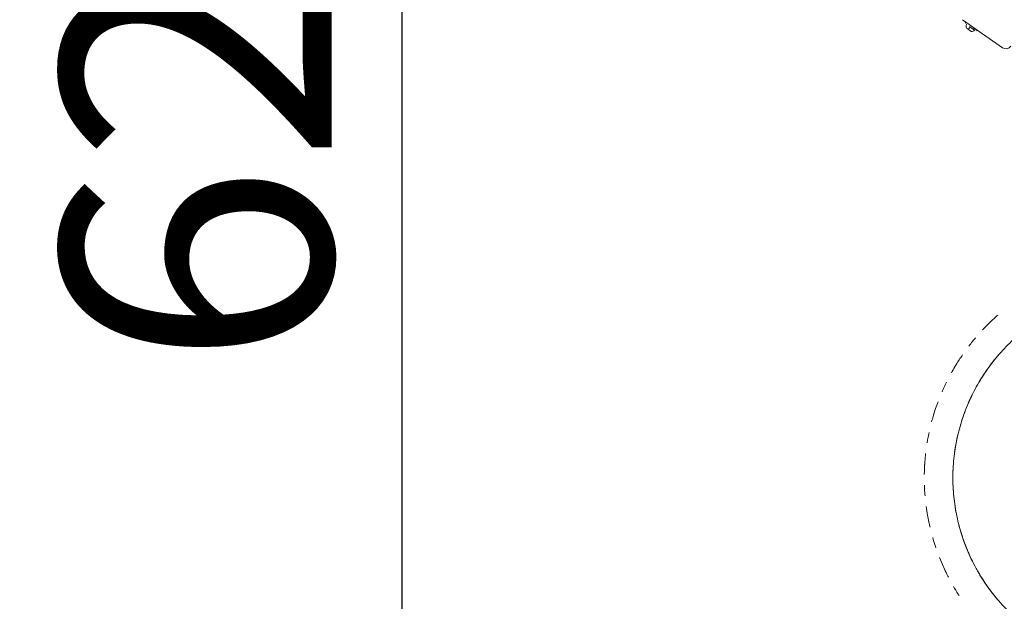
# Model space of a CAD drawing. Units: millimetres. Extents: x -25359 to 22239, y -4779 to 3467.
# Drawn here: x -25359 to -23899, y -2021 to -1158 of the extents above; entities that cross this region are included whole.
import ezdxf

# ---------------------------------------------------------------- set-up
doc = ezdxf.new("R2010")
doc.units = ezdxf.units.MM
doc.header["$MEASUREMENT"] = 0
doc.styles.get("Standard").update_dxf_attribs({"font": 'arial.ttf'})
doc.dimstyles.get("Standard").update_dxf_attribs({"dimtxt": 0.18, "dimasz": 0.18, "dimexe": 0.18, "dimexo": 0.0625, "dimgap": 0.09, "dimtad": 0, "dimtih": 1, "dimtoh": 1, "dimdec": 4, "dimzin": 0, "dimdsep": 46, "dimtxsty": 'Standard', "dimcen": 0.09, "dimadec": 0, "dimazin": 0, "dimtfac": 1, "dimtdec": 4, "dimtofl": 0, "dimtmove": 0, "dimatfit": 3, "dimfxl": 1, "dimtolj": 1, "dimtzin": 0, "dimarcsym": 0})

# ---------------------------------------------------------------- blocks, each defined once
blk = doc.blocks.new('*D4')
at = {"color": 0, "lineweight": -2, "transparency": 16777216}
for p, q in [((-24732, 1861.9), (-24792.2, 1861.9)), ((-24792, 1661.9), (-24792, -4101.7)), ((-24732, -4301.7), (-24792.2, -4301.7))]:
    blk.add_line(p, q, dxfattribs=at)
at = {"color": 0, "transparency": 16777216}
for points in [[(-24825.3, 1661.9), (-24758.6, 1661.9), (-24792, 1861.9)], [(-24825.3, -4101.7), (-24758.6, -4101.7), (-24792, -4301.7)]]:
    blk.add_solid(points, dxfattribs=at)
at = {"layer": 'Defpoints', "color": 0, "transparency": 16777216}
for p in [(-12446.7, 1861.9), (-24792, -4301.7), (-17695.4, -4301.7)]:
    blk.add_point(p, dxfattribs=at)
at = {"color": 0, "lineweight": 15, "transparency": 16777216, "insert": (-25096.2, -1219.9), "char_height": 400, "attachment_point": 5, "rotation": 90}
blk.add_mtext('\\A1;620', dxfattribs=at)

msp = doc.modelspace()

# ---------------------------------------------------------------- linework, layer by layer
at = {"color": 0, "linetype": 'Continuous', "lineweight": 0}
for p, q in [((-23901.36941, -1199.82622), (-23960.67602, -1158.29929)), ((-23955.52269, -1161.90768), (-23956.66867, -1163.54431)), ((-23944.38139, -1172.14796), (-23943.23541, -1170.51133)), ((-23939.13965, -1173.37921), (-23940.28563, -1175.01584))]:
    msp.add_line(p, q, dxfattribs=at)
for centre, radius, start, end in [((-23949.53515, -1168.0306), 5.93132, 154.71655609, 209.85608962), ((-23954.44618, -1165.7109), 0.5, 55, 154.71655609), ((-23954.24562, -1170.73444), 0.5, 209.85608962, 235), ((-23953.40921, -1171.62529), 0.25, 235, 256.4930831), ((-23947.87087, -1175.19808), 0.5, 235, 260.65339253), ((-23946.94117, -1169.84692), 5.93132, 260.18708473, 315.29401464), ((-23943.0817, -1173.6684), 0.5, 315.40884074, 55), ((-23896.32194, -1192.61768), 8.8, 235, 325)]:
    msp.add_arc(centre, radius, start, end, dxfattribs=at)
at = {"color": 0, "linetype": 'Continuous', "lineweight": 0, "extrusion": (0, 0, -1)}
for centre, major_axis, ratio, start_param, end_param in [((-23953.54983, -1171.52682), (-0.14339, -0.20479), 0.8362605692, -0.3312436761, 0), ((-23951.66162, -1172.54377), (-0.28679, -0.40958), 0.189300978, 0, 0.438844023), ((-23948.48368, -1168.76685), (3.40207, 4.85865), 0.189300978, -2.7027486306, -1.7403822225), ((-23950.01914, -1173.99904), (-0.14339, -0.20479), 0.6616873616, -0.3441857732, 0)]:
    msp.add_ellipse(centre, major_axis=major_axis, ratio=ratio, start_param=start_param, end_param=end_param, dxfattribs=at)
at = {"color": 0, "linetype": 'Continuous', "lineweight": 0}
msp.add_ellipse((-23949.83959, -1168.93647), major_axis=(0.28679, 0.40958), ratio=0.189300978, start_param=0, end_param=1.7403822225, dxfattribs=at)
for points, knots in [([(-23952.98249, -1172.22927), (-23952.98481, -1172.22765), (-23952.98712, -1172.22603), (-23953.07343, -1172.16531), (-23953.15356, -1172.10418), (-23953.26818, -1172.01666), (-23953.30545, -1171.98817), (-23953.37313, -1171.9372), (-23953.4037, -1171.91451), (-23953.45364, -1171.87827), (-23953.47343, -1171.86415), (-23953.51207, -1171.83709), (-23953.53088, -1171.82419), (-23953.5759, -1171.79393), (-23953.60142, -1171.77736), (-23953.65342, -1171.74451), (-23953.67937, -1171.72874), (-23953.75055, -1171.68616), (-23953.78926, -1171.66409), (-23953.81749, -1171.6446), (-23953.81824, -1171.64408), (-23953.81898, -1171.64356)], [-0.14102322571, -0.14102322571, -0.14102322571, -0.14102322571, -0.14016200485, -0.14016200485, -0.10882868721, -0.10882868721, -0.09308551318, -0.09308551318, -0.07941494425, -0.07941494425, -0.07008100243, -0.07008100243, -0.0607470606, -0.0607470606, -0.04707649167, -0.04707649167, -0.03133331764, -0.03133331764, 0, 0, 0.00086122086, 0.00086122086, 0.00086122086, 0.00086122086]), ([(-23947.9523, -1175.69141), (-23947.95439, -1175.68974), (-23948.39798, -1175.37969), (-23949.13144, -1174.86585), (-23949.89399, -1174.33163), (-23950.96949, -1173.57788), (-23951.95418, -1172.89147)], [-0.1901679442, -0.1901679442, -0.1901679442, -0.1901679442, 0.6731984258, 0.6731984258, 0.6731984258, 1.5707963268, 1.5707963268, 1.5707963268, 1.5707963268]), ([(-23949.79552, -1174.46081), (-23949.79668, -1174.46), (-23949.79784, -1174.45919), (-23949.86861, -1174.40937), (-23949.94625, -1174.34728), (-23950.10306, -1174.22727), (-23950.17747, -1174.172), (-23950.33759, -1174.05989), (-23950.42178, -1174.0041), (-23950.61839, -1173.87664), (-23950.73065, -1173.80576), (-23950.83803, -1173.73084), (-23950.83978, -1173.72962), (-23950.84154, -1173.72839)], [-0.00065669639, -0.00065669639, -0.00065669639, -0.00065669639, 0, 0, 0.03941709883, 0.03941709883, 0.07023933514, 0.07023933514, 0.10106157144, 0.10106157144, 0.14047867028, 0.14047867028, 0.14113536666, 0.14113536666, 0.14113536666, 0.14113536666]), ([(-23949.96442, -1168.95208), (-23949.07599, -1169.57673), (-23948.13552, -1170.23184), (-23947.25694, -1170.84656), (-23945.73924, -1171.90845), (-23944.38415, -1172.85764), (-23943.58132, -1173.42), (-23943.45465, -1173.50874), (-23943.34114, -1173.58825), (-23943.24158, -1173.65799), (-23942.90375, -1173.89461), (-23942.73301, -1174.01424), (-23942.72563, -1174.01942)], [-1.5707963268, -1.5707963268, -1.5707963268, -1.5707963268, -1.1219973763, -1.1219973763, -1.1219973763, -0.3467242164, -0.3467242164, -0.3467242164, -0.2243994753, -0.2243994753, -0.2243994753, 0.190645358, 0.190645358, 0.190645358, 0.190645358]), ([(-23948.15806, -1175.60737), (-23948.15746, -1175.6078), (-23948.15685, -1175.60822), (-23948.11999, -1175.63377), (-23948.0943, -1175.64403), (-23948.07954, -1175.64415), (-23948.08374, -1175.63805), (-23948.11581, -1175.6156), (-23948.14339, -1175.59945), (-23948.22894, -1175.54975), (-23948.29267, -1175.51286), (-23948.36521, -1175.46233), (-23948.3664, -1175.46149), (-23948.3676, -1175.46066)], [-0.00065669639, -0.00065669639, -0.00065669639, -0.00065669639, 0, 0, 0.03941709883, 0.03941709883, 0.07023933514, 0.07023933514, 0.10106157144, 0.10106157144, 0.14047867028, 0.14047867028, 0.14113536666, 0.14113536666, 0.14113536666, 0.14113536666]), ([(-23787.49717, -1573.98377), (-23788.37476, -1574.28757), (-23789.2508, -1574.59572), (-23794.8187, -1576.58553), (-23799.46891, -1578.38904), (-23808.66098, -1582.24056), (-23813.20608, -1584.28983), (-23822.16792, -1588.62457), (-23826.58797, -1590.91114), (-23835.29606, -1595.71548), (-23839.58714, -1598.2349), (-23848.03387, -1603.50225), (-23852.19219, -1606.25243), (-23860.35483, -1611.97053), (-23864.36193, -1614.94055), (-23872.20418, -1621.08618), (-23876.04214, -1624.26386), (-23883.53177, -1630.81249), (-23887.18655, -1634.18513), (-23894.31395, -1641.12362), (-23897.78876, -1644.69218), (-23904.54494, -1652.01193), (-23907.8284, -1655.7659), (-23914.18685, -1663.44103), (-23917.26409, -1667.36483), (-23923.19613, -1675.36303), (-23926.05319, -1679.44008), (-23931.54069, -1687.735), (-23934.17327, -1691.95562), (-23939.21292, -1700.53698), (-23941.62128, -1704.90098), (-23946.20129, -1713.75143), (-23948.37437, -1718.24106), (-23952.47354, -1727.32375), (-23954.40117, -1731.91994), (-23958.00121, -1741.19678), (-23959.67562, -1745.88037), (-23962.77248, -1755.33196), (-23964.19575, -1760.10333), (-23966.78669, -1769.71927), (-23967.95486, -1774.56728), (-23970.02942, -1784.31587), (-23970.93651, -1789.21985), (-23972.48415, -1799.05924), (-23973.12535, -1803.99806), (-23974.14084, -1813.89265), (-23974.51597, -1818.85182), (-23975.0015, -1828.7895), (-23975.11153, -1833.77148), (-23975.06527, -1843.73537), (-23974.90871, -1848.72074), (-23974.32892, -1858.66978), (-23973.90561, -1863.63694), (-23972.79353, -1873.52805), (-23972.10503, -1878.45551), (-23970.46591, -1888.26504), (-23969.51463, -1893.15049), (-23967.35161, -1902.86891), (-23966.13866, -1907.70514), (-23963.45629, -1917.30396), (-23961.98586, -1922.06988), (-23958.79409, -1931.50716), (-23957.07172, -1936.18183), (-23953.38281, -1945.42044), (-23951.41564, -1949.98784), (-23947.23818, -1959.01597), (-23945.02602, -1963.47964), (-23940.3654, -1972.28453), (-23937.91505, -1976.62868), (-23932.78766, -1985.1752), (-23930.10891, -1989.3806), (-23924.53578, -1997.631), (-23921.63975, -2001.67907), (-23915.63861, -2009.61002), (-23912.5315, -2013.49574), (-23906.11033, -2021.10078), (-23902.79364, -2024.82241), (-23895.9665, -2032.0825), (-23892.45357, -2035.62339), (-23885.24854, -2042.50599), (-23881.55398, -2045.85018), (-23874.00041, -2052.32619), (-23870.13927, -2055.46086), (-23862.25255, -2061.52163), (-23858.22401, -2064.44955), (-23850.01349, -2070.08814), (-23845.82844, -2072.80047), (-23837.32235, -2077.99519), (-23832.99833, -2080.47942), (-23824.2327, -2085.20649), (-23819.7881, -2087.45112), (-23810.79301, -2091.6952), (-23806.23955, -2093.69645), (-23797.02622, -2097.45576), (-23792.36295, -2099.21461), (-23782.94863, -2102.48076), (-23778.19423, -2103.98899), (-23768.61796, -2106.74641), (-23763.79277, -2107.99669), (-23754.09527, -2110.2325), (-23749.21975, -2111.21954), (-23739.42251, -2112.93184), (-23734.49734, -2113.65749), (-23724.61067, -2114.84549), (-23719.64567, -2115.30782), (-23709.70063, -2115.96598), (-23704.71711, -2116.16198), (-23694.75662, -2116.28579), (-23689.77617, -2116.21373), (-23679.83761, -2115.8028), (-23674.87601, -2115.46438), (-23664.97193, -2114.52278), (-23660.02606, -2113.91877), (-23650.172, -2112.44718), (-23645.26043, -2111.57881), (-23635.49642, -2109.58123), (-23630.64055, -2108.45143), (-23621.00918, -2105.93522), (-23616.2302, -2104.54845), (-23606.75632, -2101.52237), (-23602.05813, -2099.88199), (-23592.7505, -2096.35087), (-23588.138, -2094.45843), (-23579.02207, -2090.43014), (-23574.5155, -2088.29278), (-23565.63136, -2083.7831), (-23561.25064, -2081.40929), (-23552.63431, -2076.43594), (-23548.39533, -2073.83532), (-23540.05841, -2068.40912), (-23535.95782, -2065.58129), (-23527.91126, -2059.70911), (-23523.96269, -2056.66243), (-23516.23796, -2050.36484), (-23512.45907, -2047.11177), (-23505.09057, -2040.41496), (-23501.49823, -2036.96908), (-23494.50818, -2029.89498), (-23491.10786, -2026.26445), (-23484.50121, -2018.82212), (-23481.29298, -2015.00739), (-23475.08496, -2007.21186), (-23472.08317, -2003.22824), (-23467.07084, -1996.19129), (-23465.00849, -1993.17189), (-23463.00697, -1990.1135)], [7810.6340566003, 7810.6340566003, 7810.6340566003, 7810.6340566003, 7813.4603735706, 7813.4603735706, 7828.6305899173, 7828.6305899173, 7843.7947371134, 7843.7947371134, 7858.9307689393, 7858.9307689393, 7874.0655278218, 7874.0655278218, 7889.2290552903, 7889.2290552903, 7904.3994403927, 7904.3994403927, 7919.5544628764, 7919.5544628764, 7934.6804364587, 7934.6804364587, 7949.8298564104, 7949.8298564104, 7964.9989564057, 7964.9989564057, 7980.1656019918, 7980.1656019918, 7995.3076723848, 7995.3076723848, 8010.4373094729, 8010.4373094729, 8025.5976370255, 8025.5976370255, 8040.7684207737, 8040.7684207737, 8055.927439091, 8055.927439091, 8071.0556875128, 8071.0556875128, 8086.19985902, 8086.19985902, 8101.36725753, 8101.36725753, 8116.5358167561, 8116.5358167561, 8131.6833608378, 8131.6833608378, 8146.809946431, 8146.809946431, 8161.9664964062, 8161.9664964062, 8177.1370905027, 8177.1370905027, 8192.2995253321, 8192.2995253321, 8207.4321131439, 8207.4321131439, 8222.5704746488, 8222.5704746488, 8237.7355889197, 8237.7355889197, 8252.9054756031, 8252.9054756031, 8268.0579243969, 8268.0579243969, 8283.1835265941, 8283.1835265941, 8298.3357254269, 8298.3357254269, 8313.5055418885, 8313.5055418885, 8328.6708107571, 8328.6708107571, 8343.8094522957, 8343.8094522957, 8358.9417974727, 8358.9417974727, 8374.1040473902, 8374.1040473902, 8389.274675093, 8389.274675093, 8404.4314568755, 8404.4314568755, 8419.5581435623, 8419.5581435623, 8434.7054226314, 8434.7054226314, 8449.8738740392, 8449.8738740392, 8465.041391009, 8465.041391009, 8480.1858284709, 8480.1858284709, 8495.3139207386, 8495.3139207386, 8510.4727280641, 8510.4727280641, 8525.6435107499, 8525.6435107499, 8540.8040493987, 8540.8040493987, 8555.933883768, 8555.933883768, 8571.0756748697, 8571.0756748697, 8586.2421734881, 8586.2421734881, 8601.4113540988, 8601.4113540988, 8616.5610306349, 8616.5610306349, 8631.6869574903, 8631.6869574903, 8646.8417577322, 8646.8417577322, 8662.0121020426, 8662.0121020426, 8677.1757860259, 8677.1757860259, 8692.3107677797, 8692.3107677797, 8707.4464416206, 8707.4464416206, 8722.6103731646, 8722.6103731646, 8737.7806523719, 8737.7806523719, 8752.9350884469, 8752.9350884469, 8768.061067481, 8768.061067481, 8783.2112823977, 8783.2112823977, 8798.3803507743, 8798.3803507743, 8813.5460681604, 8813.5460681604, 8828.6862745119, 8828.6862745119, 8843.8155445813, 8843.8155445813, 8858.9759698708, 8858.9759698708, 8874.1470399889, 8874.1470399889, 8885.2719963172, 8885.2719963172, 8885.2719963172, 8885.2719963172]), ([(-23925.58216, -1612.50898), (-23921.92793, -1608.78308), (-23918.18179, -1605.14523), (-23912.39678, -1599.79639), (-23910.42072, -1598.01458), (-23908.42279, -1596.25764)], [5164.0586500686, 5164.0586500686, 5164.0586500686, 5164.0586500686, 5179.8868173017, 5179.8868173017, 5187.9549652579, 5187.9549652579, 5187.9549652579, 5187.9549652579]), ([(-23931.02407, -1618.19272), (-23928.46686, -1615.45447), (-23925.86141, -1612.76082), (-23922.13799, -1609.04447), (-23921.05833, -1607.98206), (-23919.97116, -1606.92732)], [9236.3555273635, 9236.3555273635, 9236.3555273635, 9236.3555273635, 9247.7175075301, 9247.7175075301, 9252.3110863557, 9252.3110863557, 9252.3110863557, 9252.3110863557]), ([(-23951.39595, -1642.27179), (-23949.60216, -1639.92674), (-23947.77595, -1637.60644), (-23944.46745, -1633.52065), (-23942.99709, -1631.74448), (-23941.50771, -1629.98436)], [7164.3329677017, 7164.3329677017, 7164.3329677017, 7164.3329677017, 7173.2862529487, 7173.2862529487, 7180.278355912, 7180.278355912, 7180.278355912, 7180.278355912]), ([(-23973.36745, -1674.96696), (-23970.95071, -1670.84449), (-23968.44141, -1666.77509), (-23964.16166, -1660.17056), (-23962.44245, -1657.60002), (-23960.68646, -1655.05497)], [5084.3617097121, 5084.3617097121, 5084.3617097121, 5084.3617097121, 5098.8542993087, 5098.8542993087, 5108.2309927084, 5108.2309927084, 5108.2309927084, 5108.2309927084]), ([(-23913.50777, -1662.66523), (-23913.5523, -1662.72058), (-23913.5968, -1662.77596), (-23916.75472, -1666.70776), (-23919.76546, -1670.66886), (-23925.57505, -1678.75111), (-23928.37548, -1682.87538), (-23931.79765, -1688.21732), (-23932.52425, -1689.37002), (-23933.24241, -1690.52802)], [6191.9543510229, 6191.9543510229, 6191.9543510229, 6191.9543510229, 6192.1705814641, 6192.1705814641, 6207.3035067362, 6207.3035067362, 6222.4660906397, 6222.4660906397, 6226.6128742814, 6226.6128742814, 6226.6128742814, 6226.6128742814]), ([(-23913.51415, -1662.67536), (-23916.16424, -1665.96962), (-23918.74009, -1669.32471), (-23921.42478, -1672.99087), (-23921.61136, -1673.24657), (-23921.79751, -1673.50259)], [860.8038661435, 860.8038661435, 860.8038661435, 860.8038661435, 873.6710589689, 873.6710589689, 874.6344562582, 874.6344562582, 874.6344562582, 874.6344562582]), ([(-23904.67556, -1652.22559), (-23905.36174, -1652.99768), (-23906.0436, -1653.77355), (-23909.98933, -1658.31372), (-23913.15809, -1662.16308), (-23916.71313, -1666.72513), (-23917.203, -1667.35937), (-23917.69014, -1667.99573)], [4401.0265053506, 4401.0265053506, 4401.0265053506, 4401.0265053506, 4404.1700778159, 4404.1700778159, 4419.3346455691, 4419.3346455691, 4421.7736453491, 4421.7736453491, 4421.7736453491, 4421.7736453491]), ([(-23977.27153, -1681.81422), (-23975.66757, -1678.91776), (-23974.01867, -1676.04603), (-23971.32822, -1671.52463), (-23970.31515, -1669.85704), (-23969.2869, -1668.19878)], [9156.6451357564, 9156.6451357564, 9156.6451357564, 9156.6451357564, 9166.6855480518, 9166.6855480518, 9172.6025671745, 9172.6025671745, 9172.6025671745, 9172.6025671745]), ([(-23929.56488, -1684.75721), (-23931.58747, -1687.84774), (-23933.54904, -1690.97876), (-23935.90192, -1694.90528), (-23936.35297, -1695.66616), (-23936.8004, -1696.42919)], [2665.562480378, 2665.562480378, 2665.562480378, 2665.562480378, 2676.8029337218, 2676.8029337218, 2679.4949254971, 2679.4949254971, 2679.4949254971, 2679.4949254971]), ([(-23991.16137, -1710.07789), (-23990.17011, -1707.78242), (-23989.15201, -1705.49857), (-23986.9618, -1700.73649), (-23985.78397, -1698.26005), (-23984.57456, -1695.79914)], [7084.6715586599, 7084.6715586599, 7084.6715586599, 7084.6715586599, 7092.2539010639, 7092.2539010639, 7100.5691298956, 7100.5691298956, 7100.5691298956, 7100.5691298956]), ([(-23949.43936, -1720.62537), (-23950.34959, -1722.59848), (-23951.23673, -1724.58218), (-23954.07904, -1731.14229), (-23955.93613, -1735.76342), (-23959.15208, -1744.42766), (-23960.54509, -1748.4613), (-23961.84471, -1752.52385)], [6261.3068954764, 6261.3068954764, 6261.3068954764, 6261.3068954764, 6267.919471858, 6267.919471858, 6283.0673026193, 6283.0673026193, 6296.0485923027, 6296.0485923027, 6296.0485923027, 6296.0485923027]), ([(-23949.45479, -1720.66209), (-23950.0177, -1721.88258), (-23950.57179, -1723.10708), (-23952.41882, -1727.26863), (-23953.67043, -1730.22494), (-23954.87068, -1733.20173)], [930.1844374936, 930.1844374936, 930.1844374936, 930.1844374936, 934.2747285163, 934.2747285163, 944.0423344592, 944.0423344592, 944.0423344592, 944.0423344592]), ([(-23943.383, -1708.31042), (-23944.84477, -1711.1079), (-23946.25923, -1713.93031), (-23949.23537, -1720.12879), (-23950.77898, -1723.51538), (-23952.25412, -1726.93102)], [4470.3295893615, 4470.3295893615, 4470.3295893615, 4470.3295893615, 4479.9350042447, 4479.9350042447, 4491.2577139897, 4491.2577139897, 4491.2577139897, 4491.2577139897]), ([(-24004.54238, -1747.16029), (-24003.32385, -1742.99808), (-24002.02081, -1738.85991), (-23999.50861, -1731.41367), (-23998.32724, -1728.09435), (-23997.09157, -1724.79562)], [5004.6691194945, 5004.6691194945, 5004.6691194945, 5004.6691194945, 5017.8215863279, 5017.8215863279, 5028.503973298, 5028.503973298, 5028.503973298, 5028.503973298]), ([(-24006.66551, -1754.75021), (-24005.92714, -1751.97789), (-24005.15155, -1749.21545), (-24003.66285, -1744.17504), (-24002.96094, -1741.89293), (-24002.2336, -1739.61892)], [9076.9532272797, 9076.9532272797, 9076.9532272797, 9076.9532272797, 9085.6533684083, 9085.6533684083, 9092.893466846, 9092.893466846, 9092.893466846, 9092.893466846]), ([(-23959.70103, -1746.0928), (-23959.95343, -1746.82073), (-23960.20281, -1747.54968), (-23961.65027, -1751.83853), (-23962.77992, -1755.4226), (-23963.83674, -1759.02751)], [2735.0631864589, 2735.0631864589, 2735.0631864589, 2735.0631864589, 2737.4079675801, 2737.4079675801, 2748.8404297635, 2748.8404297635, 2748.8404297635, 2748.8404297635]), ([(-24013.26707, -1785.51397), (-24012.93601, -1783.49204), (-24012.58557, -1781.47335), (-24011.64327, -1776.33859), (-24011.02415, -1773.2267), (-24010.35899, -1770.12479)], [7005.0081676227, 7005.0081676227, 7005.0081676227, 7005.0081676227, 7011.2213457648, 7011.2213457648, 7020.841785262, 7020.841785262, 7020.841785262, 7020.841785262]), ([(-23967.39378, -1772.38145), (-23967.44177, -1772.58149), (-23967.48955, -1772.78159), (-23968.68857, -1777.82816), (-23969.7108, -1782.70707), (-23970.89136, -1789.20254), (-23971.1673, -1790.79966), (-23971.42933, -1792.39913)], [4539.91543882, 4539.91543882, 4539.91543882, 4539.91543882, 4540.5415642472, 4540.5415642472, 4555.7031472582, 4555.7031472582, 4560.63553766, 4560.63553766, 4560.63553766, 4560.63553766]), ([(-23970.24989, -1785.7031), (-23971.03497, -1789.86279), (-23971.72544, -1794.04122), (-23973.02061, -1803.16304), (-23973.58908, -1808.11459), (-23974.21569, -1815.25147), (-23974.3812, -1817.42945), (-23974.52114, -1819.60911)], [6330.7924286657, 6330.7924286657, 6330.7924286657, 6330.7924286657, 6343.6755477329, 6343.6755477329, 6358.8347496934, 6358.8347496934, 6365.4814551781, 6365.4814551781, 6365.4814551781, 6365.4814551781]), ([(-23970.23349, -1785.62368), (-23970.87413, -1789.01156), (-23971.45213, -1792.41161), (-23972.13741, -1796.94944), (-23972.30101, -1798.07965), (-23972.45769, -1799.21087)], [999.547425614, 999.547425614, 999.547425614, 999.547425614, 1010.0402188477, 1010.0402188477, 1013.5157155477, 1013.5157155477, 1013.5157155477, 1013.5157155477]), ([(-24017.2413, -1824.76176), (-24017.08802, -1820.87077), (-24016.86396, -1816.98218), (-24016.26908, -1809.14985), (-24015.89552, -1805.20457), (-24015.44899, -1801.268)], [4924.9797390569, 4924.9797390569, 4924.9797390569, 4924.9797390569, 4936.7886896103, 4936.7886896103, 4948.8033253481, 4948.8033253481, 4948.8033253481, 4948.8033253481]), ([(-24017.4562, -1832.60767), (-24017.42005, -1830.19264), (-24017.35661, -1827.77805), (-24017.15971, -1822.5442), (-24017.01619, -1819.72452), (-24016.83545, -1816.90725)], [8997.2965750321, 8997.2965750321, 8997.2965750321, 8997.2965750321, 9004.6209777026, 9004.6209777026, 9013.1819149912, 9013.1819149912, 9013.1819149912, 9013.1819149912]), ([(-23973.98999, -1812.68397), (-23974.24794, -1815.57912), (-23974.46073, -1818.47838), (-23974.72606, -1823.07463), (-23974.80847, -1824.77067), (-23974.87542, -1826.46738)], [2804.3270984551, 2804.3270984551, 2804.3270984551, 2804.3270984551, 2813.172389949, 2813.172389949, 2818.3398513749, 2818.3398513749, 2818.3398513749, 2818.3398513749]), ([(-24016.38487, -1864.09607), (-24016.51855, -1862.4924), (-24016.64014, -1860.88779), (-24016.99478, -1855.68738), (-24017.17913, -1852.08737), (-24017.30273, -1848.48554)], [6925.3084959488, 6925.3084959488, 6925.3084959488, 6925.3084959488, 6930.1885975143, 6930.1885975143, 6941.1177954183, 6941.1177954183, 6941.1177954183, 6941.1177954183]), ([(-23975.07959, -1840.02477), (-23975.05768, -1842.37574), (-23975.0061, -1844.72642), (-23974.76892, -1851.58743), (-23974.50355, -1856.09682), (-23974.1291, -1860.59597)], [4609.1501266971, 4609.1501266971, 4609.1501266971, 4609.1501266971, 4616.3048030674, 4616.3048030674, 4630.045283437, 4630.045283437, 4630.045283437, 4630.045283437]), ([(-23974.6154, -1853.75369), (-23974.53538, -1855.11642), (-23974.44536, -1856.4785), (-23973.98081, -1862.80139), (-23973.48337, -1867.75502), (-23972.22429, -1877.63318), (-23971.46178, -1882.56109), (-23970.55429, -1887.54006), (-23970.54028, -1887.61676), (-23970.52624, -1887.69345)], [6400.1408108592, 6400.1408108592, 6400.1408108592, 6400.1408108592, 6404.295083078, 6404.295083078, 6419.4374884752, 6419.4374884752, 6434.6042314681, 6434.6042314681, 6434.8415300329, 6434.8415300329, 6434.8415300329, 6434.8415300329]), ([(-23974.60733, -1853.86754), (-23974.57726, -1854.37661), (-23974.5458, -1854.88559), (-23974.25467, -1859.3944), (-23973.91023, -1863.38991), (-23973.48009, -1867.37549)], [1069.0938774516, 1069.0938774516, 1069.0938774516, 1069.0938774516, 1070.6459326008, 1070.6459326008, 1082.8458324508, 1082.8458324508, 1082.8458324508, 1082.8458324508]), ([(-24010.7052, -1903.12118), (-24011.41111, -1899.74387), (-24012.06264, -1896.355), (-24013.42279, -1888.60679), (-24014.09645, -1884.23949), (-24014.67944, -1879.86086)], [4845.2924736425, 4845.2924736425, 4845.2924736425, 4845.2924736425, 4855.7556211766, 4855.7556211766, 4869.1518741568, 4869.1518741568, 4869.1518741568, 4869.1518741568]), ([(-24009.01158, -1910.76631), (-24009.46044, -1908.85272), (-24009.89169, -1906.93507), (-24010.98944, -1901.8343), (-24011.62527, -1898.64374), (-24012.21237, -1895.44438)], [8917.6278605702, 8917.6278605702, 8917.6278605702, 8917.6278605702, 8923.5883854675, 8923.5883854675, 8933.4525303676, 8933.4525303676, 8933.4525303676, 8933.4525303676]), ([(-23966.06088, -1907.82736), (-23964.95252, -1912.07442), (-23963.74381, -1916.29635), (-23961.70967, -1922.81688), (-23960.95191, -1925.13843), (-23960.16382, -1927.44966)], [4678.713261609, 4678.713261609, 4678.713261609, 4678.713261609, 4692.0718926388, 4692.0718926388, 4699.5029235249, 4699.5029235249, 4699.5029235249, 4699.5029235249]), ([(-24000.30743, -1941.09856), (-24000.68703, -1939.98556), (-24001.06048, -1938.87051), (-24002.69118, -1933.91102), (-24003.88191, -1930.04363), (-24004.99887, -1926.15556)], [6845.5894291963, 6845.5894291963, 6845.5894291963, 6845.5894291963, 6849.1556677252, 6849.1556677252, 6861.4236449251, 6861.4236449251, 6861.4236449251, 6861.4236449251]), ([(-23962.32776, -1920.83476), (-23961.53384, -1923.36699), (-23960.70384, -1925.88795), (-23959.20205, -1930.23968), (-23958.54644, -1932.07683), (-23957.87166, -1933.90698)], [1138.333990514, 1138.333990514, 1138.333990514, 1138.333990514, 1146.4098265825, 1146.4098265825, 1152.3457715204, 1152.3457715204, 1152.3457715204, 1152.3457715204]), ([(-23962.29815, -1920.93374), (-23961.26975, -1924.2089), (-23960.18076, -1927.46535), (-23957.36647, -1935.39216), (-23955.57443, -1940.04152), (-23952.50641, -1947.40854), (-23951.30777, -1950.16095), (-23950.06512, -1952.89321)], [6469.6016370035, 6469.6016370035, 6469.6016370035, 6469.6016370035, 6480.0484706795, 6480.0484706795, 6495.2037140694, 6495.2037140694, 6504.3379874299, 6504.3379874299, 6504.3379874299, 6504.3379874299]), ([(-23985.32685, -1977.54358), (-23986.63839, -1974.83863), (-23987.91197, -1972.11522), (-23991.15516, -1964.91772), (-23993.06187, -1960.41323), (-23994.86404, -1955.86851)], [4765.606262604, 4765.606262604, 4765.606262604, 4765.606262604, 4774.7223935844, 4774.7223935844, 4789.5498421622, 4789.5498421622, 4789.5498421622, 4789.5498421622]), ([(-23952.86335, -1946.53181), (-23952.0451, -1948.45596), (-23951.20529, -1950.37088), (-23949.31487, -1954.55311), (-23948.25479, -1956.81695), (-23947.16454, -1959.06616)], [2943.1794086982, 2943.1794086982, 2943.1794086982, 2943.1794086982, 2949.5423607916, 2949.5423607916, 2957.1487632464, 2957.1487632464, 2957.1487632464, 2957.1487632464]), ([(-23981.81751, -1984.5656), (-23982.51752, -1983.20738), (-23983.20779, -1981.8442), (-23985.52934, -1977.17679), (-23987.11372, -1973.84821), (-23988.6401, -1970.49357)], [8837.9218155421, 8837.9218155421, 8837.9218155421, 8837.9218155421, 8842.555602346, 8842.555602346, 8853.7323561458, 8853.7323561458, 8853.7323561458, 8853.7323561458]), ([(-23940.91161, -1971.1983), (-23940.18242, -1972.53171), (-23939.44238, -1973.85911), (-23936.22987, -1979.51246), (-23933.65133, -1983.78031), (-23930.78248, -1988.25366), (-23930.60305, -1988.53235), (-23930.42312, -1988.81072)], [4748.0501761873, 4748.0501761873, 4748.0501761873, 4748.0501761873, 4752.6751811006, 4752.6751811006, 4767.8412110851, 4767.8412110851, 4768.8500204728, 4768.8500204728, 4768.8500204728, 4768.8500204728]), ([(-23934.04336, -1983.05996), (-23933.75818, -1983.52546), (-23933.47164, -1983.99011), (-23930.56095, -1988.67911), (-23927.82418, -1992.83559), (-23922.12952, -2001.00131), (-23919.16925, -2005.0131), (-23915.55861, -2009.6418), (-23915.00895, -2010.33956), (-23914.45594, -2011.0347)], [6539.0104285583, 6539.0104285583, 6539.0104285583, 6539.0104285583, 6540.6718973611, 6540.6718973611, 6555.8083181349, 6555.8083181349, 6570.9725941872, 6570.9725941872, 6573.6759344418, 6573.6759344418, 6573.6759344418, 6573.6759344418]), ([(-23965.99852, -2011.88007), (-23966.40101, -2011.25787), (-23966.80133, -2010.6343), (-23969.6199, -2006.2102), (-23971.9606, -2002.35886), (-23974.21865, -1998.46058)], [6765.8752095594, 6765.8752095594, 6765.8752095594, 6765.8752095594, 6768.1225685365, 6768.1225685365, 6781.7851156457, 6781.7851156457, 6781.7851156457, 6781.7851156457]), ([(-23918.60822, -2005.68318), (-23916.10709, -2008.9878), (-23913.53196, -2012.23741), (-23910.62883, -2015.73806), (-23910.37038, -2016.04833), (-23910.11125, -2016.35805)], [3012.6960444331, 3012.6960444331, 3012.6960444331, 3012.6960444331, 3025.3090685649, 3025.3090685649, 3026.5381188313, 3026.5381188313, 3026.5381188313, 3026.5381188313])]:
    msp.add_open_spline(points, degree=3, knots=knots, dxfattribs=at)
for points in [[(-23971.65561, -1881.07876), (-23970.94887, -1885.53697), (-23970.13383, -1889.97943), (-23969.21193, -1894.39839)], [(-23934.00231, -1983.12435), (-23931.63966, -1986.97899), (-23929.18278, -1990.77735), (-23926.63596, -1994.51278)]]:
    msp.add_open_spline(points, degree=3, dxfattribs=at)

# ---------------------------------------------------------------- dimensions: what is measured, and where the dimension line sits
at = {"lineweight": 15}
dim = msp.add_linear_dim(base=(-24791.97887, -4301.71526), p1=(-12446.73114, 1861.89294), p2=(-17695.37241, -4301.71526), angle=90, text='620', dimstyle='Standard', override={"dimtxt": 400, "dimasz": 200, "dimgap": 100, "dimtad": 1, "dimtih": 0, "dimfxl": 60, "dimfxlon": 1}, dxfattribs=at)
dim.commit()
dim.dimension.update_dxf_attribs({"geometry": '*D4', "text_midpoint": (-25096.20807, -1219.91116)})

doc.saveas('drawing.dxf')
